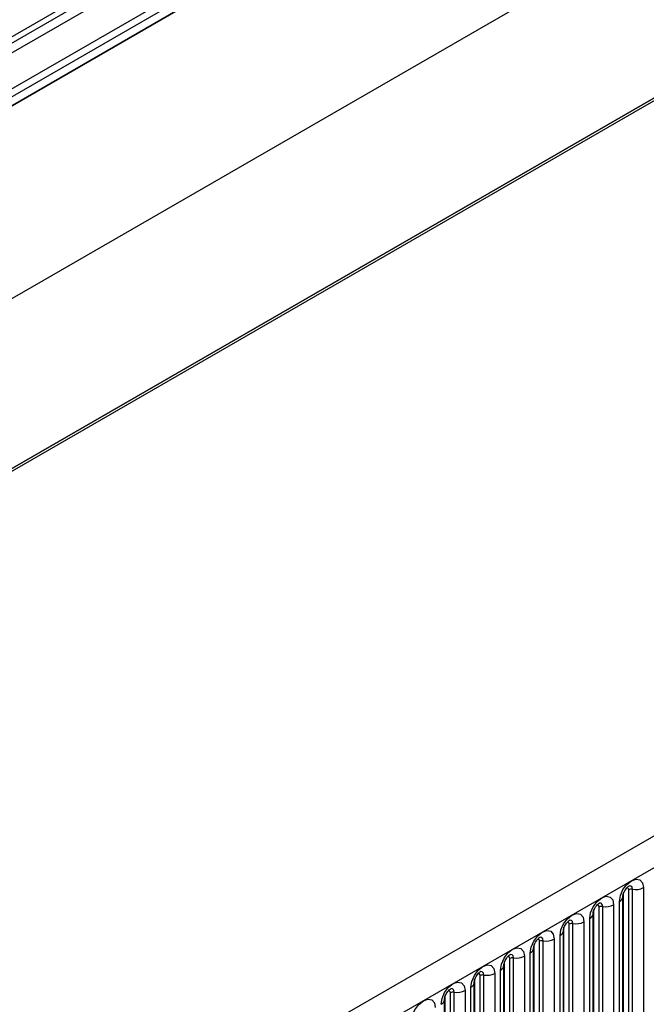
# Model space of a CAD drawing. Units: millimetres. Extents: x 0 to 420, y 0 to 297.
# Drawn here: x 124 to 133, y 52 to 65 of the extents above; entities that cross this region are included whole.
import ezdxf

# ---------------------------------------------------------------- set-up
doc = ezdxf.new("R2010")
doc.units = ezdxf.units.MM

msp = doc.modelspace()

# ---------------------------------------------------------------- linework, layer by layer
at = {"color": 8, "linetype": 'Continuous', "lineweight": 25}
for p, q in [((154.227, 81.3537), (87.8486, 43.0343)), ((154.2459, 81.2611), (87.8486, 42.9308))]:
    msp.add_line(p, q, dxfattribs=at)
at = {"color": 7, "linetype": 'Continuous', "lineweight": 25}
for p, q in [((154.2459, 81.1419), (87.8486, 42.8115)), ((87.8486, 42.8116), (154.2459, 81.1419)), ((86.3991, 39.4272), (156.4026, 79.8394)), ((86.3987, 37.1819), (156.4023, 77.5941)), ((156.4026, 77.5939), (86.3991, 37.1817)), ((86.3991, 37.149), (156.4026, 77.5612)), ((171.455, 76.5372), (100.8858, 35.7984)), ((101.1423, 35.5276), (171.7115, 76.2664)), ((140.8674, 74.3298), (106.4808, 54.4788)), ((140.7147, 74.157), (106.3281, 54.306)), ((140.8157, 74.2153), (106.4291, 54.3643)), ((140.6978, 74.0189), (106.3112, 54.1679)), ((132.2002, 51.2319), (132.2002, 53.3549)), ((132.2709, 51.2727), (132.2709, 53.3957)), ((132.3192, 51.2802), (132.3192, 53.4032)), ((132.4641, 53.4256), (132.4641, 51.3026)), ((132.0716, 53.199), (132.0716, 51.076)), ((132.1484, 51.1204), (132.1484, 53.2434)), ((132.1923, 51.1816), (132.1923, 53.3046)), ((132.1923, 53.3046), (132.1923, 53.3021)), ((131.7999, 53.0781), (131.7998, 53.0755)), ((131.7999, 50.955), (131.7999, 53.0781)), ((131.8077, 51.0053), (131.8077, 53.1283)), ((131.8784, 51.0462), (131.8784, 53.1692)), ((131.9267, 51.0536), (131.9267, 53.1766)), ((131.486, 50.8196), (131.486, 52.9426)), ((131.5343, 50.8271), (131.5343, 52.9501)), ((131.6792, 52.9725), (131.6792, 50.8495)), ((131.756, 50.8938), (131.756, 53.0168)), ((131.4074, 50.7285), (131.4074, 52.8515)), ((131.4074, 52.8515), (131.4074, 52.849)), ((131.4153, 50.7788), (131.4153, 52.9018)), ((131.0228, 50.5522), (131.0228, 52.6752)), ((131.0935, 50.5931), (131.0935, 52.7161)), ((131.1418, 50.6005), (131.1418, 52.7235)), ((131.2867, 52.7459), (131.2867, 50.6229)), ((131.3635, 50.6673), (131.3635, 52.7903)), ((130.9711, 50.4407), (130.9711, 52.5637)), ((131.015, 52.6249), (131.0149, 52.6224)), ((131.015, 50.5019), (131.015, 52.6249)), ((130.6304, 50.3257), (130.6304, 52.4487)), ((130.7011, 50.3665), (130.7011, 52.4895)), ((130.7494, 50.374), (130.7494, 52.497)), ((130.8943, 52.5194), (130.8943, 50.3964)), ((130.5018, 52.2928), (130.5018, 50.1698)), ((130.5786, 50.2142), (130.5786, 52.3372)), ((130.6226, 52.3984), (130.6225, 52.3959)), ((130.6226, 50.2754), (130.6226, 52.3984)), ((130.2301, 52.1718), (130.23, 52.1693)), ((130.2301, 50.0488), (130.2301, 52.1718)), ((130.2379, 50.0991), (130.2379, 52.2221)), ((130.3087, 50.1399), (130.3087, 52.263)), ((130.3569, 50.1474), (130.3569, 52.2704)), ((129.9162, 49.9134), (129.9162, 52.0364)), ((129.9645, 49.9209), (129.9645, 52.0439)), ((130.1094, 52.0663), (130.1094, 49.9433)), ((130.1862, 49.9876), (130.1862, 52.1106)), ((129.8377, 51.9453), (129.8376, 51.9427)), ((129.8377, 49.8223), (129.8377, 51.9453)), ((129.8455, 49.8726), (129.8455, 51.9956))]:
    msp.add_line(p, q, dxfattribs=at)
at = {"color": 7, "linetype": 'Continuous', "lineweight": 25, "flags": 128}
for points in [[(132.1484, 53.2434), (132.1604, 53.3201), (132.1946, 53.3989), (132.2458, 53.468), (132.3062, 53.5167), (132.3666, 53.5377), (132.4178, 53.5278), (132.452, 53.4884), (132.4641, 53.4256)], [(131.756, 53.0168), (131.768, 53.0935), (131.8022, 53.1724), (131.8534, 53.2414), (131.9138, 53.2902), (131.9742, 53.3112), (132.0254, 53.3012), (132.0596, 53.2619), (132.0716, 53.199)], [(131.3635, 52.7903), (131.3755, 52.8669), (131.4097, 52.9458), (131.4609, 53.0149), (131.5213, 53.0636), (131.5817, 53.0846), (131.6329, 53.0747), (131.6672, 53.0353), (131.6792, 52.9725)], [(130.9711, 52.5637), (130.9831, 52.6404), (131.0173, 52.7193), (131.0685, 52.7883), (131.1289, 52.8371), (131.1893, 52.8581), (131.2405, 52.8481), (131.2747, 52.8088), (131.2867, 52.7459)], [(130.5786, 52.3372), (130.5906, 52.4138), (130.6249, 52.4927), (130.6761, 52.5618), (130.7365, 52.6105), (130.7969, 52.6315), (130.8481, 52.6216), (130.8823, 52.5822), (130.8943, 52.5194)], [(130.1862, 52.1106), (130.1982, 52.1873), (130.2324, 52.2662), (130.2836, 52.3352), (130.344, 52.384), (130.4044, 52.405), (130.4556, 52.395), (130.4898, 52.3556), (130.5018, 52.2928)], [(129.7937, 51.8841), (129.8057, 51.9607), (129.84, 52.0396), (129.8912, 52.1087), (129.9516, 52.1574), (130.012, 52.1784), (130.0632, 52.1685), (130.0974, 52.1291), (130.1094, 52.0663)], [(129.4013, 51.6575), (129.4133, 51.7342), (129.4475, 51.8131), (129.4987, 51.8821), (129.5591, 51.9309), (129.6195, 51.9519), (129.6707, 51.9419), (129.7049, 51.9025), (129.717, 51.8397)]]:
    msp.add_lwpolyline(points, dxfattribs=at)
at = {"color": 8, "linetype": 'Continuous', "lineweight": 25, "flags": 128}
for points in [[(132.2709, 53.3957), (132.2682, 53.4098), (132.2605, 53.4186), (132.249, 53.4208), (132.2425, 53.4194)], [(132.3192, 53.4032), (132.3141, 53.4294), (132.2998, 53.4459), (132.2784, 53.4501), (132.2759, 53.4497)], [(131.9267, 53.1766), (131.9217, 53.2029), (131.9074, 53.2193), (131.886, 53.2235), (131.8835, 53.2232)], [(131.8784, 53.1692), (131.8757, 53.1832), (131.8681, 53.1921), (131.8566, 53.1943), (131.8501, 53.1928)], [(131.486, 52.9426), (131.4833, 52.9567), (131.4756, 52.9655), (131.4642, 52.9677), (131.4576, 52.9663)], [(131.5343, 52.9501), (131.5293, 52.9763), (131.515, 52.9928), (131.4936, 52.997), (131.491, 52.9966)], [(131.0935, 52.7161), (131.0909, 52.7301), (131.0832, 52.7389), (131.0717, 52.7412), (131.0652, 52.7397)], [(131.1418, 52.7235), (131.1368, 52.7498), (131.1225, 52.7662), (131.1011, 52.7704), (131.0986, 52.7701)], [(130.7011, 52.4895), (130.6984, 52.5036), (130.6907, 52.5124), (130.6793, 52.5146), (130.6728, 52.5132)], [(130.7494, 52.497), (130.7444, 52.5232), (130.7301, 52.5397), (130.7087, 52.5438), (130.7061, 52.5435)], [(130.3087, 52.263), (130.306, 52.277), (130.2983, 52.2858), (130.2868, 52.2881), (130.2803, 52.2866)], [(130.3569, 52.2704), (130.3519, 52.2967), (130.3376, 52.3131), (130.3162, 52.3173), (130.3137, 52.317)], [(129.9162, 52.0364), (129.9135, 52.0505), (129.9059, 52.0593), (129.8944, 52.0615), (129.8879, 52.0601)], [(129.9645, 52.0439), (129.9595, 52.0701), (129.9452, 52.0866), (129.9238, 52.0907), (129.9213, 52.0904)]]:
    msp.add_lwpolyline(points, dxfattribs=at)
at = {"color": 7, "linetype": 'Continuous', "lineweight": 25}
for centre, radius, start, end in [((132.3061, 53.3275), 0.0768, 80.2289, 117.35717), ((132.3582, 53.6301), 0.2303, 260.2289, 297.35717), ((131.9658, 53.4036), 0.2303, 260.2289, 297.35717), ((131.9137, 53.101), 0.0768, 80.2289, 117.35717), ((131.5213, 52.8744), 0.0768, 80.2289, 117.35717), ((131.5734, 53.177), 0.2303, 260.2289, 297.35717), ((131.1288, 52.6479), 0.0768, 80.2289, 117.35717), ((131.1809, 52.9504), 0.2303, 260.2289, 297.35717), ((130.7364, 52.4213), 0.0768, 80.2289, 117.35717), ((130.7885, 52.7239), 0.2303, 260.2289, 297.35717), ((130.396, 52.4973), 0.2303, 260.2289, 297.35717), ((130.3439, 52.1948), 0.0768, 80.2289, 117.35717), ((129.9515, 51.9682), 0.0768, 80.2289, 117.35717), ((130.0036, 52.2708), 0.2303, 260.2289, 297.35717)]:
    msp.add_arc(centre, radius, start, end, dxfattribs=at)
at = {"color": 8, "linetype": 'Continuous', "lineweight": 25}
for centre in [(132.1163, 53.3131), (131.7238, 53.0866), (131.3314, 52.86), (130.9389, 52.6335), (130.5465, 52.4069), (130.154, 52.1804), (129.7616, 51.9538)]:
    msp.add_arc(centre, 0.0768, 294.73305, 351.71273, dxfattribs=at)
at = {"color": 7, "linetype": 'Continuous', "lineweight": 25}
for points in [[(132.1923, 53.3046), (132.1925, 53.3088), (132.1929, 53.3175), (132.198, 53.3404), (132.2087, 53.3682), (132.2254, 53.3981), (132.2453, 53.4235), (132.2633, 53.4405), (132.2772, 53.4496), (132.2791, 53.4502), (132.2801, 53.4505)], [(131.7999, 53.0781), (131.8001, 53.0822), (131.8004, 53.0909), (131.8056, 53.1138), (131.8163, 53.1417), (131.833, 53.1716), (131.8528, 53.1969), (131.8709, 53.2139), (131.8848, 53.223), (131.8867, 53.2236), (131.8877, 53.224)], [(131.4074, 52.8515), (131.4076, 52.8557), (131.408, 52.8644), (131.4131, 52.8873), (131.4238, 52.9151), (131.4406, 52.945), (131.4604, 52.9704), (131.4784, 52.9874), (131.4923, 52.9964), (131.4942, 52.9971), (131.4952, 52.9974)], [(131.015, 52.6249), (131.0152, 52.6291), (131.0155, 52.6378), (131.0207, 52.6607), (131.0314, 52.6886), (131.0481, 52.7184), (131.068, 52.7438), (131.086, 52.7608), (131.0999, 52.7699), (131.1018, 52.7705), (131.1028, 52.7708)], [(130.6226, 52.3984), (130.6227, 52.4026), (130.6231, 52.4112), (130.6282, 52.4342), (130.639, 52.462), (130.6557, 52.4919), (130.6755, 52.5173), (130.6935, 52.5343), (130.7075, 52.5433), (130.7093, 52.544), (130.7103, 52.5443)], [(130.2301, 52.1718), (130.2303, 52.176), (130.2306, 52.1847), (130.2358, 52.2076), (130.2465, 52.2354), (130.2632, 52.2653), (130.2831, 52.2907), (130.3011, 52.3077), (130.315, 52.3168), (130.3169, 52.3174), (130.3179, 52.3177)], [(129.8377, 51.9453), (129.8378, 51.9495), (129.8382, 51.9581), (129.8433, 51.9811), (129.8541, 52.0089), (129.8708, 52.0388), (129.8906, 52.0642), (129.9086, 52.0812), (129.9226, 52.0902), (129.9245, 52.0909), (129.9254, 52.0912)]]:
    msp.add_open_spline(points, degree=3, knots=[0, 0, 0, 0, 0.1088923, 0.2265392, 0.3558497, 0.4961438, 0.6408069, 0.7634905, 0.8767481, 1, 1, 1, 1], dxfattribs=at)

doc.saveas('drawing.dxf')
